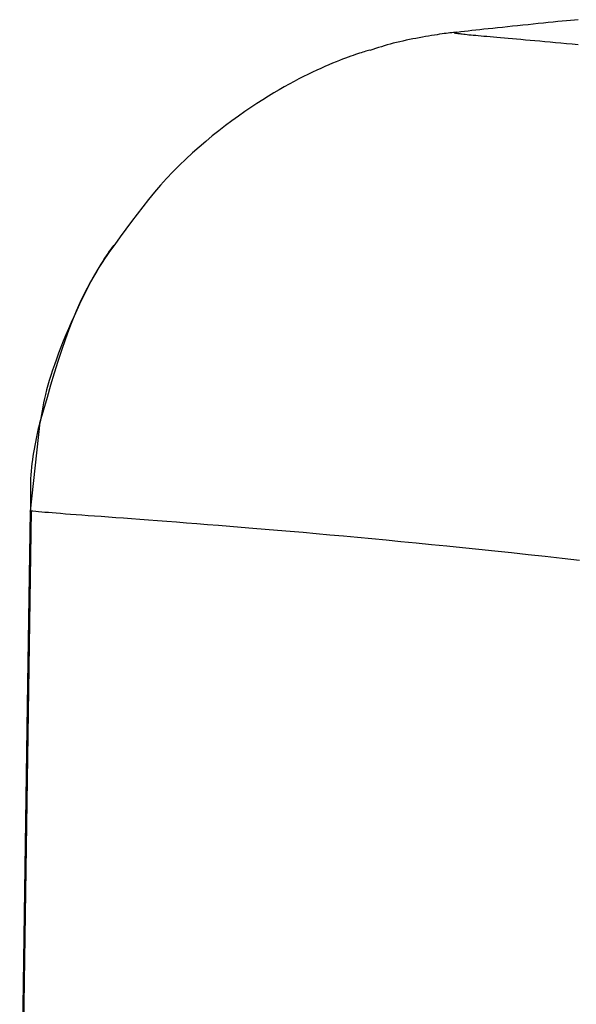
# Model space of a CAD drawing. Extents: x -14608 to 7318, y -1656 to 3245.
# Drawn here: x -7830 to -7807, y 2866 to 2907 of the extents above; entities that cross this region are included whole.
import ezdxf

# ---------------------------------------------------------------- set-up
doc = ezdxf.new("R2010")
doc.units = 0

msp = doc.modelspace()

# ---------------------------------------------------------------- linework, layer by layer
at = {"color": 7, "linetype": 'Continuous'}
for p, q in [((-7812.036, 2906.08), (-7812.065, 2906.078)), ((-7829.194, 2890.05), (-7829.589, 2886.397)), ((-7829.194, 2890.05), (-7829.209, 2890.067)), ((-7829.553, 2886.416), (-7829.98, 2857.463)), ((-7829.589, 2886.397), (-7829.607, 2886.404))]:
    msp.add_line(p, q, dxfattribs=at)
for points in [[(-7807.064, 2906.603), (-7807.216, 2906.589), (-7807.375, 2906.575), (-7807.542, 2906.559), (-7807.718, 2906.542), (-7807.903, 2906.523), (-7808.095, 2906.504), (-7808.293, 2906.484), (-7808.497, 2906.463), (-7808.704, 2906.441), (-7808.915, 2906.42), (-7809.127, 2906.398), (-7809.341, 2906.375), (-7809.554, 2906.353), (-7809.766, 2906.331), (-7809.975, 2906.31), (-7810.18, 2906.288), (-7810.38, 2906.267), (-7810.574, 2906.247), (-7810.761, 2906.227), (-7810.939, 2906.207), (-7811.11, 2906.188), (-7811.274, 2906.17), (-7811.433, 2906.152), (-7811.588, 2906.135), (-7811.739, 2906.117), (-7811.888, 2906.1), (-7812.036, 2906.083)], [(-7812.066, 2906.087), (-7812.13, 2906.08), (-7812.196, 2906.074), (-7812.263, 2906.066), (-7812.334, 2906.059), (-7812.408, 2906.05), (-7812.487, 2906.04), (-7812.571, 2906.029), (-7812.662, 2906.016), (-7812.76, 2906.002), (-7812.865, 2905.986), (-7812.977, 2905.968), (-7813.093, 2905.949), (-7813.214, 2905.929), (-7813.34, 2905.907), (-7813.468, 2905.884), (-7813.599, 2905.86), (-7813.732, 2905.836), (-7813.865, 2905.81), (-7814, 2905.783), (-7814.135, 2905.755), (-7814.269, 2905.726), (-7814.402, 2905.696), (-7814.533, 2905.664), (-7814.663, 2905.632), (-7814.789, 2905.598), (-7814.914, 2905.563), (-7815.036, 2905.527), (-7815.156, 2905.491), (-7815.275, 2905.453), (-7815.393, 2905.416), (-7815.511, 2905.377), (-7815.628, 2905.339)], [(-7812.065, 2906.078), (-7812.082, 2906.077), (-7812.099, 2906.076), (-7812.115, 2906.075), (-7812.129, 2906.074), (-7812.141, 2906.073), (-7812.15, 2906.072), (-7812.156, 2906.07), (-7812.158, 2906.068), (-7812.156, 2906.066), (-7812.149, 2906.063), (-7812.138, 2906.06), (-7812.123, 2906.057), (-7812.103, 2906.053), (-7812.078, 2906.049), (-7812.049, 2906.044), (-7812.015, 2906.04), (-7811.977, 2906.034), (-7811.933, 2906.029), (-7811.885, 2906.023), (-7811.831, 2906.016), (-7811.771, 2906.01), (-7811.705, 2906.002), (-7811.633, 2905.995), (-7811.554, 2905.987), (-7811.468, 2905.978), (-7811.376, 2905.969), (-7811.276, 2905.96), (-7811.17, 2905.95), (-7811.058, 2905.94), (-7810.939, 2905.93), (-7810.814, 2905.919), (-7810.683, 2905.907), (-7810.546, 2905.895), (-7810.403, 2905.883), (-7810.253, 2905.87), (-7810.098, 2905.856), (-7809.937, 2905.842), (-7809.77, 2905.827), (-7809.597, 2905.812), (-7809.418, 2905.797), (-7809.233, 2905.781), (-7809.042, 2905.764), (-7808.846, 2905.746), (-7808.644, 2905.728), (-7808.435, 2905.71), (-7808.221, 2905.69), (-7808.002, 2905.67), (-7807.776, 2905.65), (-7807.545, 2905.628), (-7807.308, 2905.606), (-7807.066, 2905.583)], [(-7815.632, 2905.353), (-7815.687, 2905.336), (-7815.742, 2905.32), (-7815.799, 2905.303), (-7815.858, 2905.285), (-7815.921, 2905.265), (-7815.988, 2905.244), (-7816.06, 2905.22), (-7816.138, 2905.195), (-7816.223, 2905.166), (-7816.314, 2905.135), (-7816.413, 2905.1), (-7816.519, 2905.062), (-7816.632, 2905.02), (-7816.753, 2904.974), (-7816.881, 2904.923), (-7817.018, 2904.869), (-7817.163, 2904.809), (-7817.316, 2904.745), (-7817.475, 2904.676), (-7817.641, 2904.602), (-7817.813, 2904.524), (-7817.991, 2904.441), (-7818.173, 2904.354), (-7818.359, 2904.262), (-7818.549, 2904.166), (-7818.743, 2904.064), (-7818.942, 2903.957), (-7819.146, 2903.844), (-7819.356, 2903.723), (-7819.573, 2903.595), (-7819.797, 2903.459), (-7820.029, 2903.313), (-7820.269, 2903.158), (-7820.517, 2902.994), (-7820.771, 2902.821), (-7821.03, 2902.638), (-7821.295, 2902.447), (-7821.562, 2902.246), (-7821.833, 2902.038), (-7822.105, 2901.821), (-7822.377, 2901.596), (-7822.65, 2901.363), (-7822.921, 2901.122), (-7823.191, 2900.872), (-7823.458, 2900.615), (-7823.722, 2900.35), (-7823.981, 2900.078), (-7824.235, 2899.797), (-7824.483, 2899.509), (-7824.725, 2899.214), (-7824.964, 2898.913), (-7825.198, 2898.607), (-7825.43, 2898.298), (-7825.659, 2897.985), (-7825.887, 2897.671), (-7826.114, 2897.356)], [(-7826.113, 2897.356), (-7826.193, 2897.251), (-7826.274, 2897.144), (-7826.357, 2897.03), (-7826.443, 2896.908), (-7826.535, 2896.774), (-7826.633, 2896.624), (-7826.739, 2896.456), (-7826.853, 2896.267), (-7826.977, 2896.055), (-7827.109, 2895.818), (-7827.248, 2895.556), (-7827.394, 2895.269), (-7827.543, 2894.956), (-7827.695, 2894.618), (-7827.848, 2894.253), (-7828.002, 2893.862), (-7828.154, 2893.444), (-7828.305, 2893.003), (-7828.455, 2892.542), (-7828.604, 2892.064), (-7828.752, 2891.572), (-7828.899, 2891.07), (-7829.047, 2890.562), (-7829.194, 2890.05)], [(-7826.155, 2897.332), (-7826.216, 2897.251), (-7826.277, 2897.168), (-7826.339, 2897.082), (-7826.403, 2896.992), (-7826.469, 2896.895), (-7826.538, 2896.791), (-7826.611, 2896.678), (-7826.687, 2896.555), (-7826.768, 2896.419), (-7826.854, 2896.272), (-7826.943, 2896.112), (-7827.037, 2895.94), (-7827.135, 2895.756), (-7827.236, 2895.56), (-7827.341, 2895.352), (-7827.449, 2895.131), (-7827.56, 2894.899), (-7827.673, 2894.656), (-7827.787, 2894.407), (-7827.901, 2894.152), (-7828.013, 2893.894), (-7828.123, 2893.637), (-7828.228, 2893.381), (-7828.329, 2893.13), (-7828.424, 2892.885), (-7828.513, 2892.647), (-7828.596, 2892.417), (-7828.673, 2892.193), (-7828.743, 2891.978), (-7828.808, 2891.77), (-7828.866, 2891.571), (-7828.918, 2891.379), (-7828.964, 2891.196), (-7829.005, 2891.02), (-7829.041, 2890.85), (-7829.074, 2890.686), (-7829.103, 2890.525), (-7829.13, 2890.368), (-7829.155, 2890.213), (-7829.18, 2890.059)], [(-7829.198, 2890.065), (-7829.228, 2889.928), (-7829.259, 2889.791), (-7829.289, 2889.653), (-7829.319, 2889.515), (-7829.348, 2889.376), (-7829.376, 2889.235), (-7829.403, 2889.092), (-7829.429, 2888.948), (-7829.454, 2888.802), (-7829.477, 2888.654), (-7829.498, 2888.503), (-7829.517, 2888.351), (-7829.534, 2888.197), (-7829.549, 2888.04), (-7829.561, 2887.883), (-7829.571, 2887.723), (-7829.577, 2887.562), (-7829.582, 2887.399), (-7829.584, 2887.235), (-7829.584, 2887.07), (-7829.582, 2886.904), (-7829.58, 2886.737), (-7829.577, 2886.57), (-7829.573, 2886.403)], [(-7829.589, 2886.397), (-7829.709, 2878.4), (-7830.022, 2857.445)], [(-7829.607, 2886.404), (-7829.575, 2886.413), (-7829.552, 2886.416)], [(-7807.01, 2884.363), (-7807.723, 2884.443), (-7808.428, 2884.522), (-7809.123, 2884.599), (-7809.809, 2884.673), (-7810.487, 2884.746), (-7811.154, 2884.816), (-7811.813, 2884.884), (-7812.462, 2884.951), (-7813.1, 2885.015), (-7813.729, 2885.077), (-7814.348, 2885.138), (-7814.956, 2885.196), (-7815.553, 2885.253), (-7816.14, 2885.308), (-7816.716, 2885.361), (-7817.28, 2885.412), (-7817.834, 2885.462), (-7818.376, 2885.51), (-7818.907, 2885.556), (-7819.426, 2885.6), (-7819.935, 2885.644), (-7820.432, 2885.685), (-7820.917, 2885.725), (-7821.39, 2885.764), (-7821.852, 2885.801), (-7822.301, 2885.837), (-7822.738, 2885.872), (-7823.161, 2885.905), (-7823.572, 2885.936), (-7823.969, 2885.967), (-7824.352, 2885.996), (-7824.722, 2886.024), (-7825.079, 2886.051), (-7825.422, 2886.076), (-7825.752, 2886.1), (-7826.069, 2886.124), (-7826.374, 2886.146), (-7826.666, 2886.167), (-7826.945, 2886.188), (-7827.212, 2886.207), (-7827.465, 2886.226), (-7827.705, 2886.244), (-7827.931, 2886.26), (-7828.143, 2886.276), (-7828.34, 2886.291), (-7828.522, 2886.305), (-7828.689, 2886.319), (-7828.842, 2886.331), (-7828.984, 2886.343), (-7829.117, 2886.355), (-7829.242, 2886.366), (-7829.361, 2886.376), (-7829.476, 2886.387), (-7829.589, 2886.397)]]:
    msp.add_lwpolyline(points, dxfattribs=at)

doc.saveas('drawing.dxf')
